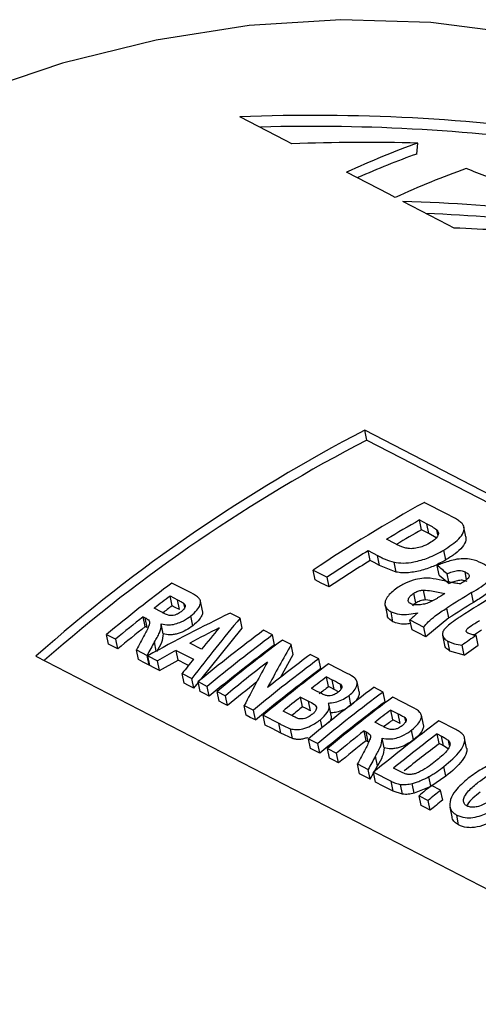
# Model space of a CAD drawing. Units: millimetres. Extents: x 6 to 425, y 6 to 273.
# Drawn here: x 198 to 206, y 175 to 192 of the extents above; entities that cross this region are included whole.
import ezdxf

# ---------------------------------------------------------------- set-up
doc = ezdxf.new("R2010")
doc.units = ezdxf.units.MM

msp = doc.modelspace()

# ---------------------------------------------------------------- linework, layer by layer
at = {"color": 7, "linetype": 'Continuous', "lineweight": 25}
for p, q in [((204.836, 190.13), (204.857, 190.321)), ((215.688, 179.239), (203.928, 185.31)), ((203.963, 185.138), (203.928, 185.31)), ((203.963, 185.138), (215.55, 179.157)), ((205.368, 183.845), (204.968, 184.051)), ((204.884, 183.744), (205.01, 183.679)), ((204.918, 183.573), (204.884, 183.744)), ((205.045, 183.507), (205.01, 183.679)), ((205.172, 183.431), (205.045, 183.507)), ((205.204, 183.484), (205.185, 183.573)), ((205.694, 183.45), (205.659, 183.621)), ((204.453, 183.333), (204.31, 183.407)), ((203.987, 183.209), (204.151, 183.124)), ((204.022, 183.037), (203.987, 183.209)), ((205.342, 183.047), (205.307, 183.219)), ((204.186, 182.952), (204.151, 183.124)), ((204.475, 182.835), (204.44, 183.006)), ((203.029, 182.871), (203.271, 182.746)), ((203.064, 182.699), (203.029, 182.871)), ((204.475, 182.835), (204.186, 182.952)), ((205.229, 182.779), (205.194, 182.95)), ((205.706, 182.705), (205.678, 182.839)), ((200.9, 182.47), (200.564, 182.644)), ((203.305, 182.575), (203.271, 182.746)), ((205.229, 182.779), (205.4, 182.635)), ((205.395, 182.663), (205.366, 182.806)), ((204.819, 182.294), (204.784, 182.466)), ((204.986, 182.351), (204.951, 182.522)), ((205.828, 182.306), (205.793, 182.478)), ((200.532, 182.418), (200.659, 182.352)), ((200.567, 182.246), (200.532, 182.418)), ((200.694, 182.181), (200.659, 182.352)), ((201.097, 182.157), (201.062, 182.329)), ((205.107, 182.331), (204.986, 182.351)), ((200.374, 182.141), (200.253, 182.204)), ((200.789, 182.216), (200.774, 182.288)), ((204.283, 182.256), (204.317, 182.084)), ((204.421, 181.969), (204.387, 182.141)), ((205.394, 182.035), (205.359, 182.206)), ((200.063, 182.054), (200.097, 182.037)), ((200.098, 181.883), (200.063, 182.054)), ((200.132, 181.866), (200.097, 182.037)), ((200.928, 181.898), (200.893, 182.069)), ((201.754, 182.03), (201.58, 182.119)), ((201.788, 181.858), (201.754, 182.03)), ((204.718, 181.999), (204.959, 181.874)), ((204.753, 181.827), (204.718, 181.999)), ((205.394, 182.035), (204.994, 181.703)), ((200.411, 181.758), (200.377, 181.93)), ((201.068, 180.959), (201.788, 181.858)), ((202.321, 181.737), (202.162, 181.819)), ((204.994, 181.703), (204.959, 181.874)), ((205.967, 181.82), (205.826, 181.728)), ((199.424, 181.748), (199.583, 181.666)), ((199.459, 181.576), (199.424, 181.748)), ((199.618, 181.494), (199.583, 181.666)), ((200.292, 181.457), (200.26, 181.616)), ((202.355, 181.565), (202.321, 181.737)), ((202.645, 181.569), (202.491, 181.649)), ((205.287, 181.734), (205.322, 181.562)), ((205.415, 181.456), (205.38, 181.628)), ((205.909, 181.562), (205.874, 181.733)), ((199.946, 181.478), (200.132, 181.382)), ((199.981, 181.307), (199.946, 181.478)), ((200.641, 181.468), (200.94, 181.314)), ((200.676, 181.297), (200.641, 181.468)), ((201.082, 181.49), (200.878, 181.596)), ((202.68, 181.398), (202.645, 181.569)), ((205.662, 181.387), (205.415, 181.456)), ((205.662, 181.387), (205.627, 181.558)), ((205.662, 181.387), (205.909, 181.562)), ((198.192, 181.367), (209.953, 175.293)), ((200.166, 181.211), (200.132, 181.382)), ((200.144, 181.376), (200.314, 181.288)), ((200.179, 181.205), (200.144, 181.376)), ((200.349, 181.117), (200.314, 181.288)), ((200.349, 181.117), (200.676, 181.297)), ((202.457, 180.993), (202.68, 181.398)), ((203.126, 181.321), (202.979, 181.397)), ((203.16, 181.15), (203.126, 181.321)), ((203.624, 181.064), (203.296, 181.233)), ((200.744, 181.066), (200.912, 180.979)), ((200.779, 180.895), (200.744, 181.066)), ((200.947, 180.808), (200.912, 180.979)), ((201.022, 180.923), (201.181, 180.841)), ((201.057, 180.751), (201.022, 180.923)), ((203.264, 181.007), (203.362, 180.957)), ((203.299, 180.836), (203.264, 181.007)), ((203.397, 180.785), (203.362, 180.957)), ((203.829, 180.748), (203.794, 180.919)), ((200.947, 180.808), (201.026, 180.906)), ((201.215, 180.669), (201.181, 180.841)), ((201.351, 180.753), (201.498, 180.677)), ((201.386, 180.581), (201.351, 180.753)), ((203.112, 180.747), (203, 180.804)), ((203.472, 180.745), (203.397, 180.785)), ((203.52, 180.799), (203.503, 180.879)), ((204.248, 180.742), (204.089, 180.824)), ((201.533, 180.506), (201.498, 180.677)), ((202.81, 180.655), (202.945, 180.585)), ((202.845, 180.484), (202.81, 180.655)), ((202.98, 180.414), (202.945, 180.585)), ((203.688, 180.518), (203.654, 180.681)), ((204.282, 180.571), (204.248, 180.742)), ((204.754, 180.48), (204.418, 180.654)), ((201.827, 180.507), (201.986, 180.425)), ((201.862, 180.336), (201.827, 180.507)), ((202.02, 180.254), (201.986, 180.425)), ((202.659, 180.33), (202.504, 180.41)), ((203.341, 180.335), (203.306, 180.506)), ((204.386, 180.428), (204.513, 180.362)), ((204.421, 180.256), (204.386, 180.428)), ((202.156, 180.337), (202.429, 180.196)), ((202.191, 180.165), (202.156, 180.337)), ((203.184, 180.12), (203.156, 180.258)), ((204.548, 180.191), (204.513, 180.362)), ((204.643, 180.226), (204.628, 180.298)), ((204.951, 180.167), (204.916, 180.339)), ((205.519, 180.086), (205.223, 180.238)), ((202.464, 180.025), (202.429, 180.196)), ((202.667, 179.93), (202.632, 180.102)), ((203.917, 180.064), (203.951, 180.047)), ((203.952, 179.893), (203.917, 180.064)), ((204.228, 180.151), (204.107, 180.214)), ((204.782, 179.908), (204.747, 180.079)), ((202.667, 179.93), (202.464, 180.025)), ((202.949, 179.928), (203.108, 179.846)), ((202.984, 179.756), (202.949, 179.928)), ((203.986, 179.875), (203.951, 180.047)), ((204.266, 179.768), (204.231, 179.939)), ((205.191, 180.012), (205.266, 179.974)), ((205.226, 179.841), (205.191, 180.012)), ((205.301, 179.802), (205.266, 179.974)), ((205.41, 179.806), (205.392, 179.894)), ((205.706, 179.764), (205.671, 179.936)), ((203.143, 179.674), (203.108, 179.846)), ((203.279, 179.757), (203.437, 179.676)), ((203.313, 179.586), (203.279, 179.757)), ((205.383, 179.751), (205.301, 179.802)), ((203.472, 179.504), (203.437, 179.676)), ((204.149, 179.454), (204.114, 179.625)), ((203.8, 179.488), (203.986, 179.392)), ((203.835, 179.317), (203.8, 179.488)), ((204.021, 179.221), (203.986, 179.392)), ((204.021, 179.221), (204.149, 179.454)), ((204.556, 179.35), (204.431, 179.415)), ((205.346, 179.273), (205.311, 179.445)), ((204.084, 179.342), (204.388, 179.185)), ((204.118, 179.17), (204.084, 179.342)), ((205.079, 179.098), (205.045, 179.265)), ((205.346, 179.273), (205.079, 179.093)), ((204.422, 179.013), (204.388, 179.185)), ((204.589, 178.959), (204.555, 179.131)), ((204.793, 178.975), (204.758, 179.146)), ((205.079, 179.093), (204.793, 178.975)), ((205.253, 179.029), (205.094, 179.111)), ((204.589, 178.959), (204.422, 179.013)), ((204.876, 178.932), (205.035, 178.85)), ((204.911, 178.761), (204.876, 178.932)), ((205.288, 178.857), (205.253, 179.029)), ((205.07, 178.679), (205.035, 178.85)), ((205.415, 178.735), (205.45, 178.563)), ((205.567, 178.422), (205.533, 178.593))]:
    msp.add_line(p, q, dxfattribs=at)
at = {"color": 7, "linetype": 'Continuous', "lineweight": 25, "flags": 128}
for points in [[(210.768, 190.819), (209.528, 191.391), (208.101, 191.884), (206.617, 192.23), (205.084, 192.427), (203.513, 192.474), (201.911, 192.37), (200.288, 192.116), (198.653, 191.714), (197.017, 191.165), (195.388, 190.474), (193.777, 189.644), (192.192, 188.679), (190.642, 187.586), (189.137, 186.372), (187.686, 185.042), (186.296, 183.604), (184.976, 182.068), (183.734, 180.442), (182.577, 178.735), (181.511, 176.957)], [(202.658, 190.308), (202.544, 190.367), (201.749, 190.78)], [(204.46, 189.372), (204.354, 189.427), (203.613, 189.812)], [(205.489, 188.837), (205.377, 188.895), (204.593, 189.303)], [(205.045, 183.507), (204.974, 183.544), (204.918, 183.573)], [(204.186, 182.952), (204.094, 183), (204.022, 183.037)], [(203.305, 182.575), (203.17, 182.644), (203.064, 182.699)], [(200.694, 182.181), (200.623, 182.217), (200.567, 182.246)], [(200.132, 181.866), (200.113, 181.875), (200.098, 181.883)], [(204.994, 181.703), (204.859, 181.773), (204.753, 181.827)], [(199.618, 181.494), (199.529, 181.54), (199.459, 181.576)], [(200.166, 181.211), (200.062, 181.265), (199.981, 181.307)], [(200.854, 181.205), (200.807, 181.229), (200.676, 181.297)], [(200.349, 181.117), (200.253, 181.166), (200.179, 181.205)], [(200.947, 180.808), (200.853, 180.856), (200.779, 180.895)], [(201.215, 180.669), (201.127, 180.715), (201.057, 180.751)], [(203.397, 180.785), (203.342, 180.814), (203.299, 180.836)], [(201.533, 180.506), (201.451, 180.548), (201.386, 180.581)], [(202.98, 180.414), (202.904, 180.453), (202.845, 180.484)], [(202.02, 180.254), (201.932, 180.299), (201.862, 180.336)], [(204.548, 180.191), (204.477, 180.228), (204.421, 180.256)], [(202.464, 180.025), (202.311, 180.104), (202.191, 180.165)], [(203.986, 179.875), (203.967, 179.885), (203.952, 179.893)], [(203.143, 179.674), (203.054, 179.72), (202.984, 179.756)], [(205.301, 179.802), (205.259, 179.824), (205.226, 179.841)], [(203.472, 179.504), (203.383, 179.55), (203.313, 179.586)], [(204.021, 179.221), (203.917, 179.274), (203.835, 179.317)], [(204.422, 179.013), (204.252, 179.101), (204.118, 179.17)], [(205.07, 178.679), (204.981, 178.725), (204.911, 178.761)]]:
    msp.add_lwpolyline(points, dxfattribs=at)
at = {"color": 7, "linetype": 'Continuous', "lineweight": 25}
for centre, radius, start, end in [((216.862, 160.348), 28.113, 117.3911, 131.6128), ((216.874, 160.215), 28.068, 117.3856, 131.3174), ((217.861, 160.7), 26.674, 118.9022, 123.7803), ((217.895, 160.935), 26.259, 119.7024, 121.155), ((217.891, 160.831), 26.181, 119.7012, 120.7974), ((218.48, 159.985), 27.374, 121.9674, 123.7519), ((218.513, 159.817), 27.371, 121.9673, 123.752), ((218.443, 158.721), 29.865, 126.7723, 129.5541), ((219.81, 159.348), 27.277, 121.3156, 121.4025), ((219.893, 159.486), 26.971, 121.5203, 122.6084), ((220.066, 159.493), 26.804, 120.9056, 122.4802), ((218.415, 158.884), 29.557, 127.2306, 127.9117), ((219.333, 160.117), 26.372, 122.0857, 122.2655), ((219.93, 159.311), 26.975, 121.5204, 122.6083), ((218.372, 158.814), 29.43, 127.2298, 127.6389), ((218.838, 158.346), 30.242, 128.376, 129.5465), ((218.868, 158.181), 30.234, 128.3759, 129.5468), ((220.03, 157.915), 29.844, 126.7781, 129.5622), ((220.191, 157.831), 29.847, 126.7789, 129.5627), ((220.36, 157.746), 29.844, 126.7795, 129.5636), ((220.225, 157.66), 29.846, 126.7789, 129.5627), ((220.65, 157.492), 30.073, 127.7703, 129.5584), ((220.988, 157.428), 29.832, 126.7817, 129.5669), ((220.704, 157.682), 29.606, 126.7753, 128.6036), ((221.024, 157.256), 29.833, 126.7817, 129.5668), ((221.158, 157.342), 29.83, 126.7823, 129.5677), ((221.139, 157.493), 29.537, 127.2413, 127.887), ((220.773, 157.212), 30.212, 128.3102, 129.5561), ((221.945, 156.942), 29.819, 126.7852, 129.5717), ((220.799, 157.811), 28.92, 127.2372, 127.6531), ((221.508, 157.024), 30.134, 128.352, 129.0979), ((222.103, 156.862), 29.817, 126.7857, 129.5725), ((222.274, 156.774), 29.817, 126.7865, 129.5732), ((221.503, 156.902), 30.07, 128.3514, 128.8142), ((222.139, 156.689), 29.819, 126.7858, 129.5724), ((222.297, 156.871), 29.593, 127.2464, 127.9267), ((223.073, 156.369), 29.806, 126.7894, 129.5773), ((222.338, 156.691), 29.604, 127.2463, 127.653), ((222.667, 156.402), 30.19, 128.3931, 129.5658), ((222.699, 156.234), 30.186, 128.3931, 129.5659), ((223.228, 156.295), 29.796, 127.2525, 129.1116), ((223.21, 156.191), 29.711, 127.251, 128.7362), ((224.189, 155.564), 30.316, 129.0391, 129.5716), ((224.326, 155.508), 30.282, 129.0398, 129.5728), ((224.378, 155.316), 30.309, 129.04, 129.5725)]:
    msp.add_arc(centre, radius, start, end, dxfattribs=at)
for centre, major_axis, ratio, start_param, end_param in [((201.032, 165.162), (28.745, 6.801), 0.860129, 1.139628, 1.345581), ((201.011, 164.97), (28.745, 6.801), 0.860129, 1.139628, 1.332525), ((201.939, 164.704), (28.648, 6.963), 0.860984, 1.264641, 1.339942), ((202.11, 164.71), (9.084, 25.795), 0.541327, 0.411104, 0.486424), ((202.089, 164.519), (9.084, 25.795), 0.541327, 0.411104, 0.473239), ((202.961, 164.28), (9.103, 25.772), 0.543138, 0.411897, 0.486696), ((197.552, 166.31), (112.261, -44.21), 0.206486, 1.576219, 1.579545), ((204.119, 163.568), (33.767, -2.085), 0.760524, 1.452742, 1.603736), ((204.099, 163.376), (33.767, -2.085), 0.760524, 1.452742, 1.591165), ((205.019, 163.113), (33.783, -2.124), 0.759759, 1.580891, 1.604632), ((204.341, 164.624), (70.643, -61.768), 0.154149, 1.690401, 1.692806), ((209.745, 160.755), (22.903, 16.405), 0.802483, 1.363334, 1.421054), ((208.572, 161.47), (6.479, 26.827), 0.556472, 0.841792, 0.899527), ((209.874, 160.693), (22.412, 16.889), 0.802748, 1.356638, 1.377342), ((208.448, 161.53), (6.663, 26.746), 0.564138, 0.858094, 0.878799), ((206.936, 162.338), (4.035, 28.017), 0.440782, 0.871139, 0.88394), ((207.161, 162.222), (4.164, 27.949), 0.447384, 0.872577, 0.884046), ((211.825, 159.774), (11.041, 24.709), 0.700636, 0.861743, 0.874362), ((209.872, 160.694), (22.392, 16.909), 0.802751, 1.386116, 1.399489), ((208.953, 161.321), (3.873, 28.066), 0.432708, 0.826395, 0.864121), ((208.445, 161.532), (6.65, 26.752), 0.563582, 0.888264, 0.901639), ((208.764, 161.417), (3.873, 28.069), 0.432655, 0.846853, 0.884141), ((210.781, 160.394), (4.027, 27.96), 0.440782, 0.871516, 0.884344), ((211.006, 160.278), (4.156, 27.892), 0.447384, 0.872957, 0.884451)]:
    msp.add_ellipse(centre, major_axis=major_axis, ratio=ratio, start_param=start_param, end_param=end_param, dxfattribs=at)
for points, knots in [([(205.634, 183.676), (205.617, 183.693), (205.582, 183.726), (205.488, 183.781), (205.416, 183.82), (205.368, 183.845)], [0, 0, 0, 0, 0.255329, 0.509607, 1, 1, 1, 1]), ([(205.01, 183.679), (205.026, 183.67), (205.057, 183.654), (205.119, 183.621), (205.159, 183.592), (205.185, 183.573)], [0, 0, 0, 0, 0.250765, 0.501547, 1, 1, 1, 1]), ([(205.307, 183.219), (205.405, 183.282), (205.555, 183.378), (205.655, 183.526), (205.67, 183.618), (205.642, 183.663), (205.634, 183.676)], [0, 0, 0, 0, 0.440687, 0.67245, 0.905556, 1, 1, 1, 1]), ([(205.185, 183.573), (205.198, 183.555), (205.222, 183.52), (205.201, 183.458), (205.148, 183.396), (205.091, 183.359), (205.06, 183.34)], [0, 0, 0, 0, 0.26243, 0.491533, 0.729743, 1, 1, 1, 1]), ([(205.06, 183.34), (205.017, 183.317), (204.943, 183.279), (204.818, 183.247), (204.71, 183.239), (204.58, 183.267), (204.506, 183.305), (204.453, 183.333)], [0, 0, 0, 0, 0.212526, 0.362965, 0.514005, 0.651064, 1, 1, 1, 1]), ([(205.694, 183.449), (205.695, 183.43), (205.697, 183.373), (205.638, 183.269), (205.511, 183.152), (205.398, 183.082), (205.342, 183.047)], [0, 0, 0, 0, 0.140014, 0.42638, 0.712875, 1, 1, 1, 1]), ([(204.44, 183.006), (204.492, 183), (204.598, 182.986), (204.808, 183.011), (205.062, 183.085), (205.22, 183.171), (205.307, 183.219)], [0, 0, 0, 0, 0.18572, 0.385466, 0.658528, 1, 1, 1, 1]), ([(204.151, 183.124), (204.173, 183.113), (204.218, 183.09), (204.309, 183.048), (204.388, 183.023), (204.44, 183.006)], [0, 0, 0, 0, 0.250727, 0.501488, 1, 1, 1, 1]), ([(205.342, 183.047), (205.279, 183.012), (205.153, 182.942), (204.93, 182.861), (204.73, 182.823), (204.577, 182.819), (204.509, 182.83), (204.475, 182.835)], [0, 0, 0, 0, 0.248821, 0.498856, 0.749006, 0.874089, 1, 1, 1, 1]), ([(205.97, 182.992), (205.914, 183.017), (205.823, 183.058), (205.652, 183.074), (205.473, 183.051), (205.319, 183.002), (205.223, 182.962), (205.194, 182.95)], [0, 0, 0, 0, 0.286857, 0.459525, 0.632661, 0.892069, 1, 1, 1, 1]), ([(205.793, 182.478), (205.906, 182.544), (206.057, 182.632), (206.144, 182.763), (206.149, 182.841), (206.095, 182.923), (206.017, 182.966), (205.97, 182.992)], [0, 0, 0, 0, 0.389102, 0.516098, 0.642664, 0.784676, 1, 1, 1, 1]), ([(205.366, 182.806), (205.394, 182.818), (205.452, 182.841), (205.535, 182.862), (205.603, 182.864), (205.646, 182.854), (205.668, 182.844), (205.678, 182.839)], [0, 0, 0, 0, 0.27327, 0.549844, 0.709916, 0.869315, 1, 1, 1, 1]), ([(205.678, 182.839), (205.701, 182.827), (205.733, 182.808), (205.752, 182.774), (205.747, 182.744), (205.709, 182.701), (205.664, 182.672), (205.633, 182.652)], [0, 0, 0, 0, 0.2833368, 0.4106816, 0.5394241, 0.6822006, 1, 1, 1, 1]), ([(205.28, 182.689), (205.212, 182.704), (205.103, 182.729), (204.926, 182.731), (204.758, 182.693), (204.619, 182.634), (204.539, 182.586), (204.511, 182.57)], [0, 0, 0, 0, 0.29158, 0.469497, 0.648435, 0.878687, 1, 1, 1, 1]), ([(205.597, 182.63), (205.569, 182.633), (205.512, 182.639), (205.406, 182.659), (205.33, 182.677), (205.28, 182.689)], [0, 0, 0, 0, 0.2521269, 0.5039267, 1, 1, 1, 1]), ([(205.713, 182.668), (205.693, 182.676), (205.663, 182.689), (205.609, 182.693), (205.551, 182.686), (205.48, 182.667), (205.427, 182.645), (205.4, 182.635)], [0, 0, 0, 0, 0.248555, 0.373781, 0.499177, 0.748937, 1, 1, 1, 1]), ([(206.174, 182.663), (206.175, 182.66), (206.188, 182.636), (206.173, 182.581), (206.12, 182.505), (206, 182.413), (205.897, 182.349), (205.828, 182.306)], [0, 0, 0, 0, 0.0255801, 0.2205999, 0.4149896, 0.6091559, 1, 1, 1, 1]), ([(200.893, 182.069), (200.932, 182.103), (201.002, 182.162), (201.056, 182.251), (201.07, 182.322), (201.028, 182.403), (200.953, 182.442), (200.9, 182.47)], [0, 0, 0, 0, 0.222179, 0.395275, 0.52992, 0.665282, 1, 1, 1, 1]), ([(204.511, 182.57), (204.447, 182.523), (204.344, 182.446), (204.281, 182.33), (204.276, 182.244), (204.32, 182.182), (204.367, 182.153), (204.387, 182.141)], [0, 0, 0, 0, 0.329073, 0.530426, 0.701288, 0.872675, 1, 1, 1, 1]), ([(204.727, 182.284), (204.712, 182.295), (204.685, 182.314), (204.686, 182.361), (204.712, 182.409), (204.754, 182.445), (204.779, 182.462), (204.784, 182.466)], [0, 0, 0, 0, 0.234968, 0.441724, 0.694122, 0.94458, 1, 1, 1, 1]), ([(204.784, 182.466), (204.796, 182.473), (204.828, 182.491), (204.886, 182.513), (204.93, 182.519), (204.951, 182.522)], [0, 0, 0, 0, 0.258271, 0.651169, 1, 1, 1, 1]), ([(204.951, 182.522), (205, 182.518), (205.091, 182.511), (205.206, 182.48), (205.285, 182.468), (205.324, 182.462)], [0, 0, 0, 0, 0.36889, 0.684363, 1, 1, 1, 1]), ([(200.659, 182.352), (200.669, 182.347), (200.689, 182.337), (200.728, 182.316), (200.756, 182.299), (200.774, 182.288)], [0, 0, 0, 0, 0.250691, 0.501396, 1, 1, 1, 1]), ([(204.819, 182.294), (204.796, 182.28), (204.772, 182.265), (204.761, 182.247), (204.76, 182.246)], [0, 0, 0, 0, 0.9565405, 1, 1, 1, 1]), ([(204.986, 182.351), (204.956, 182.346), (204.895, 182.337), (204.844, 182.308), (204.819, 182.294)], [0, 0, 0, 0, 0.4980978, 1, 1, 1, 1]), ([(205.074, 182.313), (205.06, 182.307), (205.033, 182.296), (204.977, 182.277), (204.933, 182.27), (204.904, 182.265)], [0, 0, 0, 0, 0.253471, 0.507438, 1, 1, 1, 1]), ([(205.254, 182.417), (205.24, 182.408), (205.211, 182.39), (205.153, 182.354), (205.105, 182.329), (205.074, 182.313)], [0, 0, 0, 0, 0.2504615, 0.500934, 1, 1, 1, 1]), ([(200.725, 182.144), (200.705, 182.129), (200.671, 182.105), (200.613, 182.082), (200.561, 182.073), (200.481, 182.082), (200.428, 182.114), (200.383, 182.137), (200.374, 182.141)], [0, 0, 0, 0, 0.169988, 0.287818, 0.406061, 0.518281, 0.907581, 1, 1, 1, 1]), ([(200.774, 182.288), (200.784, 182.276), (200.8, 182.257), (200.793, 182.219), (200.77, 182.182), (200.741, 182.158), (200.725, 182.144)], [0, 0, 0, 0, 0.298181, 0.503482, 0.708395, 1, 1, 1, 1]), ([(201.093, 182.156), (201.095, 182.149), (201.104, 182.125), (201.086, 182.075), (201.038, 181.993), (200.972, 181.936), (200.928, 181.898)], [0, 0, 0, 0, 0.090754, 0.318185, 0.545512, 1, 1, 1, 1]), ([(204.387, 182.141), (204.433, 182.124), (204.521, 182.092), (204.692, 182.096), (204.8, 182.115), (204.851, 182.124)], [0, 0, 0, 0, 0.36719, 0.702972, 1, 1, 1, 1]), ([(204.904, 182.265), (204.887, 182.264), (204.838, 182.26), (204.774, 182.265), (204.739, 182.279), (204.727, 182.284)], [0, 0, 0, 0, 0.257225, 0.73895, 1, 1, 1, 1]), ([(204.851, 182.124), (204.848, 182.121), (204.842, 182.115), (204.829, 182.103), (204.82, 182.095), (204.813, 182.089)], [0, 0, 0, 0, 0.25023, 0.500423, 1, 1, 1, 1]), ([(204.959, 181.874), (204.984, 181.905), (205.039, 181.973), (205.173, 182.086), (205.29, 182.162), (205.359, 182.206)], [0, 0, 0, 0, 0.251728, 0.561797, 1, 1, 1, 1]), ([(200.097, 182.037), (200.118, 182.026), (200.152, 182.008), (200.179, 181.965), (200.167, 181.905), (200.131, 181.829), (200.101, 181.769), (200.087, 181.74)], [0, 0, 0, 0, 0.203504, 0.323885, 0.478375, 0.738365, 1, 1, 1, 1]), ([(200.377, 181.93), (200.42, 181.921), (200.493, 181.905), (200.621, 181.926), (200.746, 181.972), (200.835, 182.026), (200.885, 182.063), (200.893, 182.069)], [0, 0, 0, 0, 0.274957, 0.467964, 0.660562, 0.942111, 1, 1, 1, 1]), ([(204.421, 181.969), (204.382, 181.994), (204.33, 182.026), (204.322, 182.074), (204.32, 182.085)], [0, 0, 0, 0, 0.77705, 1, 1, 1, 1]), ([(204.731, 181.936), (204.697, 181.931), (204.62, 181.92), (204.512, 181.933), (204.452, 181.957), (204.421, 181.969)], [0, 0, 0, 0, 0.282162, 0.640039, 1, 1, 1, 1]), ([(204.813, 182.089), (204.805, 182.081), (204.789, 182.066), (204.756, 182.037), (204.733, 182.014), (204.718, 181.999)], [0, 0, 0, 0, 0.250165, 0.500329, 1, 1, 1, 1]), ([(205.672, 182.104), (205.65, 182.09), (205.605, 182.062), (205.517, 182.004), (205.455, 181.959), (205.413, 181.928)], [0, 0, 0, 0, 0.250439, 0.500867, 1, 1, 1, 1]), ([(205.726, 181.768), (205.716, 181.775), (205.7, 181.786), (205.696, 181.81), (205.705, 181.833), (205.751, 181.879), (205.836, 181.929), (205.904, 181.974), (205.932, 181.992)], [0, 0, 0, 0, 0.118312, 0.204083, 0.289878, 0.378757, 0.749253, 1, 1, 1, 1]), ([(200.26, 181.616), (200.276, 181.642), (200.307, 181.696), (200.36, 181.796), (200.379, 181.875), (200.377, 181.923), (200.377, 181.93)], [0, 0, 0, 0, 0.252727, 0.505542, 0.935908, 1, 1, 1, 1]), ([(200.928, 181.898), (200.89, 181.871), (200.814, 181.817), (200.697, 181.767), (200.602, 181.745), (200.509, 181.737), (200.45, 181.75), (200.411, 181.758)], [0, 0, 0, 0, 0.249666, 0.499152, 0.624467, 0.749951, 1, 1, 1, 1]), ([(205.413, 181.928), (205.38, 181.9), (205.325, 181.854), (205.282, 181.782), (205.284, 181.72), (205.318, 181.666), (205.361, 181.64), (205.38, 181.628)], [0, 0, 0, 0, 0.267568, 0.437395, 0.607593, 0.826423, 1, 1, 1, 1]), ([(200.411, 181.758), (200.406, 181.707), (200.395, 181.605), (200.328, 181.498), (200.295, 181.444)], [0, 0, 0, 0, 0.498344, 1, 1, 1, 1]), ([(205.38, 181.628), (205.398, 181.619), (205.434, 181.603), (205.511, 181.575), (205.581, 181.565), (205.627, 181.558)], [0, 0, 0, 0, 0.251643, 0.503514, 1, 1, 1, 1]), ([(205.874, 181.733), (205.861, 181.735), (205.834, 181.739), (205.782, 181.748), (205.748, 181.76), (205.726, 181.768)], [0, 0, 0, 0, 0.251134, 0.502345, 1, 1, 1, 1]), ([(205.415, 181.456), (205.389, 181.474), (205.348, 181.5), (205.325, 181.54), (205.324, 181.558), (205.323, 181.563)], [0, 0, 0, 0, 0.6004545, 0.9027818, 1, 1, 1, 1]), ([(203.362, 180.957), (203.374, 180.95), (203.398, 180.938), (203.447, 180.913), (203.481, 180.892), (203.503, 180.879)], [0, 0, 0, 0, 0.25049, 0.500973, 1, 1, 1, 1]), ([(203.654, 180.681), (203.688, 180.71), (203.754, 180.768), (203.796, 180.856), (203.798, 180.931), (203.744, 181.004), (203.673, 181.04), (203.624, 181.064)], [0, 0, 0, 0, 0.196308, 0.393905, 0.540528, 0.68751, 1, 1, 1, 1]), ([(203.503, 180.879), (203.514, 180.869), (203.531, 180.853), (203.531, 180.82), (203.516, 180.787), (203.489, 180.759), (203.469, 180.743), (203.463, 180.738)], [0, 0, 0, 0, 0.272299, 0.459882, 0.647404, 0.896119, 1, 1, 1, 1]), ([(203.827, 180.748), (203.828, 180.745), (203.836, 180.726), (203.826, 180.682), (203.8, 180.623), (203.754, 180.563), (203.711, 180.528), (203.689, 180.51)], [0, 0, 0, 0, 0.0393636, 0.2795366, 0.5201985, 0.7596382, 1, 1, 1, 1]), ([(202.945, 180.585), (202.982, 180.567), (203.033, 180.541), (203.08, 180.497), (203.089, 180.462), (203.077, 180.423), (203.049, 180.384), (203.021, 180.36), (203.007, 180.348)], [0, 0, 0, 0, 0.3703823, 0.5113073, 0.6312526, 0.7512996, 0.873658, 1, 1, 1, 1]), ([(203.239, 180.686), (203.228, 180.69), (203.205, 180.699), (203.163, 180.72), (203.132, 180.736), (203.112, 180.747)], [0, 0, 0, 0, 0.2510078, 0.5018229, 1, 1, 1, 1]), ([(203.463, 180.738), (203.443, 180.724), (203.41, 180.701), (203.352, 180.681), (203.302, 180.674), (203.266, 180.679), (203.246, 180.684), (203.239, 180.686)], [0, 0, 0, 0, 0.29209, 0.49328, 0.694961, 0.894631, 1, 1, 1, 1]), ([(203.289, 180.55), (203.33, 180.553), (203.41, 180.558), (203.532, 180.603), (203.61, 180.649), (203.648, 180.676), (203.654, 180.681)], [0, 0, 0, 0, 0.328491, 0.628252, 0.935408, 1, 1, 1, 1]), ([(203.156, 180.258), (203.201, 180.3), (203.272, 180.365), (203.312, 180.461), (203.307, 180.516), (203.293, 180.543), (203.289, 180.55)], [0, 0, 0, 0, 0.426071, 0.6672, 0.909502, 1, 1, 1, 1]), ([(203.689, 180.51), (203.663, 180.491), (203.61, 180.455), (203.517, 180.412), (203.418, 180.383), (203.355, 180.38), (203.323, 180.379)], [0, 0, 0, 0, 0.249565, 0.498478, 0.749242, 1, 1, 1, 1]), ([(204.747, 180.079), (204.787, 180.113), (204.856, 180.172), (204.91, 180.261), (204.924, 180.332), (204.882, 180.414), (204.807, 180.453), (204.754, 180.48)], [0, 0, 0, 0, 0.22218, 0.395276, 0.529923, 0.665289, 1, 1, 1, 1]), ([(202.632, 180.102), (202.664, 180.094), (202.728, 180.078), (202.856, 180.099), (203.008, 180.156), (203.101, 180.22), (203.156, 180.258)], [0, 0, 0, 0, 0.207652, 0.417876, 0.655616, 1, 1, 1, 1]), ([(202.78, 180.276), (202.769, 180.28), (202.747, 180.287), (202.707, 180.306), (202.678, 180.32), (202.659, 180.33)], [0, 0, 0, 0, 0.252317, 0.504218, 1, 1, 1, 1]), ([(203.007, 180.348), (202.985, 180.332), (202.948, 180.305), (202.885, 180.279), (202.828, 180.269), (202.796, 180.274), (202.78, 180.276)], [0, 0, 0, 0, 0.330173, 0.551097, 0.772424, 1, 1, 1, 1]), ([(203.337, 180.334), (203.339, 180.327), (203.35, 180.298), (203.335, 180.25), (203.307, 180.214), (203.299, 180.203)], [0, 0, 0, 0, 0.1842484, 0.7512258, 1, 1, 1, 1]), ([(204.513, 180.362), (204.523, 180.357), (204.543, 180.347), (204.582, 180.326), (204.61, 180.309), (204.628, 180.298)], [0, 0, 0, 0, 0.250698, 0.501391, 1, 1, 1, 1]), ([(204.628, 180.298), (204.638, 180.286), (204.654, 180.267), (204.647, 180.229), (204.624, 180.192), (204.596, 180.168), (204.579, 180.154)], [0, 0, 0, 0, 0.29817, 0.503472, 0.708393, 1, 1, 1, 1]), ([(202.429, 180.196), (202.445, 180.188), (202.478, 180.172), (202.545, 180.139), (202.597, 180.117), (202.632, 180.102)], [0, 0, 0, 0, 0.250187, 0.500373, 1, 1, 1, 1]), ([(204.579, 180.154), (204.559, 180.139), (204.525, 180.115), (204.467, 180.092), (204.415, 180.083), (204.335, 180.092), (204.282, 180.124), (204.237, 180.147), (204.228, 180.151)], [0, 0, 0, 0, 0.169987, 0.287822, 0.406066, 0.518293, 0.907563, 1, 1, 1, 1]), ([(204.231, 179.939), (204.274, 179.931), (204.348, 179.915), (204.475, 179.936), (204.6, 179.982), (204.689, 180.036), (204.739, 180.073), (204.747, 180.079)], [0, 0, 0, 0, 0.274965, 0.467965, 0.660564, 0.94214, 1, 1, 1, 1]), ([(204.947, 180.166), (204.95, 180.159), (204.958, 180.135), (204.94, 180.085), (204.893, 180.003), (204.826, 179.946), (204.782, 179.908)], [0, 0, 0, 0, 0.0907599, 0.3181928, 0.5455152, 1, 1, 1, 1]), ([(205.649, 179.991), (205.641, 180), (205.624, 180.019), (205.581, 180.052), (205.544, 180.072), (205.519, 180.086)], [0, 0, 0, 0, 0.25245, 0.504698, 1, 1, 1, 1]), ([(202.933, 179.945), (202.909, 179.937), (202.861, 179.923), (202.79, 179.912), (202.723, 179.914), (202.685, 179.925), (202.667, 179.93)], [0, 0, 0, 0, 0.2490773, 0.4987983, 0.7487801, 1, 1, 1, 1]), ([(203.951, 180.047), (203.972, 180.036), (204.007, 180.018), (204.033, 179.975), (204.021, 179.915), (203.985, 179.839), (203.956, 179.779), (203.941, 179.75)], [0, 0, 0, 0, 0.203489, 0.323858, 0.478316, 0.738337, 1, 1, 1, 1]), ([(204.114, 179.625), (204.13, 179.652), (204.161, 179.706), (204.214, 179.806), (204.233, 179.885), (204.231, 179.933), (204.231, 179.939)], [0, 0, 0, 0, 0.252726, 0.50554, 0.935913, 1, 1, 1, 1]), ([(204.782, 179.908), (204.744, 179.881), (204.668, 179.827), (204.551, 179.777), (204.456, 179.755), (204.363, 179.747), (204.305, 179.76), (204.266, 179.768)], [0, 0, 0, 0, 0.249668, 0.499151, 0.624469, 0.749951, 1, 1, 1, 1]), ([(205.392, 179.894), (205.402, 179.879), (205.423, 179.849), (205.41, 179.782), (205.334, 179.672), (205.234, 179.591), (205.163, 179.535)], [0, 0, 0, 0, 0.152957, 0.307291, 0.516914, 1, 1, 1, 1]), ([(205.266, 179.974), (205.277, 179.968), (205.3, 179.955), (205.345, 179.931), (205.373, 179.909), (205.392, 179.894)], [0, 0, 0, 0, 0.250883, 0.501774, 1, 1, 1, 1]), ([(205.311, 179.445), (205.416, 179.532), (205.57, 179.661), (205.669, 179.836), (205.679, 179.931), (205.658, 179.974), (205.649, 179.991)], [0, 0, 0, 0, 0.49114, 0.723228, 0.894475, 1, 1, 1, 1]), ([(204.266, 179.768), (204.26, 179.717), (204.249, 179.615), (204.182, 179.508), (204.149, 179.454)], [0, 0, 0, 0, 0.498344, 1, 1, 1, 1]), ([(205.705, 179.764), (205.706, 179.762), (205.714, 179.74), (205.701, 179.666), (205.614, 179.496), (205.453, 179.362), (205.346, 179.273)], [0, 0, 0, 0, 0.012937, 0.154379, 0.436691, 1, 1, 1, 1]), ([(206.692, 179.499), (206.646, 179.517), (206.555, 179.553), (206.375, 179.547), (206.173, 179.497), (205.95, 179.396), (205.81, 179.293), (205.735, 179.237)], [0, 0, 0, 0, 0.176402, 0.354769, 0.506498, 0.733072, 1, 1, 1, 1]), ([(205.163, 179.535), (205.126, 179.506), (205.046, 179.443), (204.931, 179.371), (204.829, 179.322), (204.756, 179.303), (204.704, 179.303), (204.676, 179.306), (204.668, 179.307)], [0, 0, 0, 0, 0.258004, 0.558165, 0.71124, 0.828689, 0.945752, 1, 1, 1, 1]), ([(205.045, 179.265), (205.069, 179.278), (205.117, 179.306), (205.207, 179.365), (205.27, 179.413), (205.311, 179.445)], [0, 0, 0, 0, 0.250573, 0.501331, 1, 1, 1, 1]), ([(205.91, 179.168), (205.957, 179.204), (206.051, 179.274), (206.194, 179.351), (206.322, 179.384), (206.415, 179.388), (206.465, 179.372), (206.487, 179.362), (206.489, 179.361)], [0, 0, 0, 0, 0.275112, 0.553189, 0.702044, 0.851635, 0.982426, 1, 1, 1, 1]), ([(204.668, 179.307), (204.657, 179.31), (204.636, 179.315), (204.598, 179.329), (204.573, 179.342), (204.556, 179.35)], [0, 0, 0, 0, 0.251659, 0.503247, 1, 1, 1, 1]), ([(204.758, 179.146), (204.783, 179.153), (204.833, 179.168), (204.93, 179.206), (204.999, 179.241), (205.045, 179.265)], [0, 0, 0, 0, 0.251681, 0.503625, 1, 1, 1, 1]), ([(205.735, 179.237), (205.652, 179.166), (205.517, 179.049), (205.414, 178.865), (205.402, 178.722), (205.463, 178.636), (205.517, 178.603), (205.533, 178.593)], [0, 0, 0, 0, 0.32579, 0.534344, 0.744267, 0.924146, 1, 1, 1, 1]), ([(204.388, 179.185), (204.4, 179.179), (204.425, 179.167), (204.477, 179.145), (204.524, 179.136), (204.555, 179.131)], [0, 0, 0, 0, 0.25108, 0.502274, 1, 1, 1, 1]), ([(204.555, 179.131), (204.571, 179.13), (204.603, 179.127), (204.67, 179.128), (204.723, 179.139), (204.758, 179.146)], [0, 0, 0, 0, 0.251451, 0.503376, 1, 1, 1, 1]), ([(205.715, 178.752), (205.697, 178.764), (205.661, 178.788), (205.646, 178.85), (205.668, 178.929), (205.755, 179.041), (205.85, 179.119), (205.91, 179.168)], [0, 0, 0, 0, 0.1384645, 0.2781178, 0.4341285, 0.6439542, 1, 1, 1, 1]), ([(204.793, 178.975), (204.758, 178.968), (204.704, 178.957), (204.637, 178.956), (204.605, 178.958), (204.589, 178.959)], [0, 0, 0, 0, 0.4993173, 0.7495159, 1, 1, 1, 1]), ([(205.945, 178.997), (205.855, 178.927), (205.756, 178.85), (205.715, 178.763), (205.711, 178.755)], [0, 0, 0, 0, 0.901093, 1, 1, 1, 1]), ([(205.533, 178.593), (205.579, 178.575), (205.66, 178.543), (205.816, 178.547), (205.993, 178.592), (206.124, 178.656), (206.204, 178.701), (206.213, 178.706)], [0, 0, 0, 0, 0.2573745, 0.4519423, 0.6464422, 0.9579131, 1, 1, 1, 1]), ([(206.128, 178.847), (206.064, 178.81), (205.975, 178.76), (205.848, 178.73), (205.771, 178.73), (205.733, 178.745), (205.715, 178.752)], [0, 0, 0, 0, 0.4623473, 0.6477887, 0.8340602, 1, 1, 1, 1]), ([(205.567, 178.422), (205.542, 178.439), (205.491, 178.472), (205.455, 178.523), (205.453, 178.558), (205.453, 178.564)], [0, 0, 0, 0, 0.453133, 0.903823, 1, 1, 1, 1]), ([(206.248, 178.535), (206.191, 178.504), (206.077, 178.442), (205.918, 178.389), (205.795, 178.373), (205.679, 178.377), (205.612, 178.404), (205.567, 178.422)], [0, 0, 0, 0, 0.249615, 0.499385, 0.62472, 0.749863, 1, 1, 1, 1])]:
    msp.add_open_spline(points, degree=3, knots=knots, dxfattribs=at)

doc.saveas('drawing.dxf')
